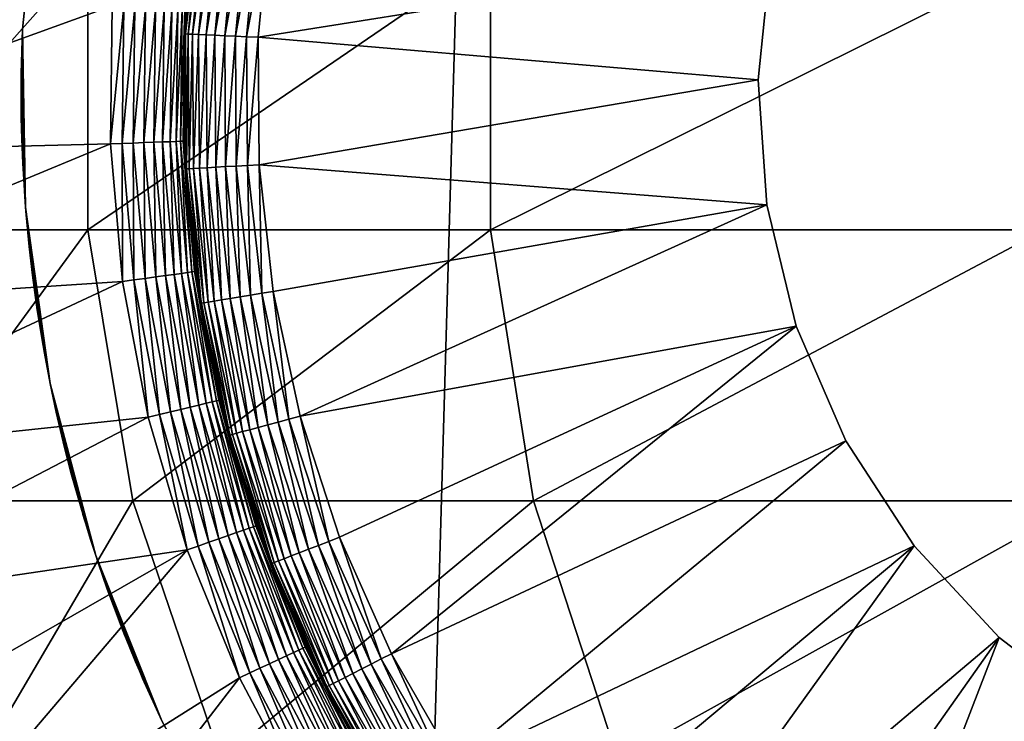
# Model space of a CAD drawing. Extents: x 0 to 600, y 166 to 942.
# Drawn here: x 15 to 22, y 277 to 282 of the extents above; entities that cross this region are included whole.
import ezdxf

# ---------------------------------------------------------------- set-up
doc = ezdxf.new("R2010")
doc.units = 0
doc.header["$MEASUREMENT"] = 0

msp = doc.modelspace()

# ---------------------------------------------------------------- linework, layer by layer
for points in [[(37, 167.72258, 30.000002), (15.000015, 167.72258, 30.000002), (37, 940.722595, 30.000002)], [(37, 940.722595, 30.000002), (15.000015, 167.72258, 30.000002), (15.000015, 940.722595, 30.000002)], [(15.000015, 167.72258, 31.5), (37, 167.72258, 31.5), (15.000015, 940.722595, 31.5)], [(15.000015, 940.722595, 31.5), (37, 167.72258, 31.5), (37, 940.722595, 31.5)], [(15.433609, 282.851654, 4), (15.433609, 282.851654, 30.000002), (15.309185, 281.650513, 30.000002)], [(15.433609, 282.851654, 4), (15.309185, 281.650513, 30.000002), (15.309185, 281.650513, 4)], [(16.502588, 282.528656, 6.078217), (16.520708, 282.526001, 6.154511), (16.41494, 281.617188, 6.078217)], [(16.502588, 282.528656, 6.078217), (16.41494, 281.617188, 6.078217), (16.455709, 282.105347, 6.000001)], [(16.520708, 282.526001, 6.154511), (16.433239, 281.616394, 6.154511), (16.41494, 281.617188, 6.078217)], [(16.520708, 282.526001, 6.154511), (16.550423, 282.521576, 6.226998), (16.433239, 281.616394, 6.154511)], [(16.550423, 282.521576, 6.226998), (16.463221, 281.615051, 6.226998), (16.433239, 281.616394, 6.154511)], [(16.550423, 282.521576, 6.226998), (16.590954, 282.515564, 6.293893), (16.463221, 281.615051, 6.226998)], [(16.590954, 282.515564, 6.293893), (16.504169, 281.61322, 6.293893), (16.463221, 281.615051, 6.226998)], [(16.590954, 282.515564, 6.293893), (16.641348, 282.508087, 6.353553), (16.504169, 281.61322, 6.293893)], [(16.641348, 282.508087, 6.353553), (16.555071, 281.610962, 6.353553), (16.504169, 281.61322, 6.293893)], [(16.641348, 282.508087, 6.353553), (16.700386, 282.499329, 6.404511), (16.555071, 281.610962, 6.353553)], [(16.700386, 282.499329, 6.404511), (16.614676, 281.608307, 6.404511), (16.555071, 281.610962, 6.353553)], [(16.700386, 282.499329, 6.404511), (16.766548, 282.489471, 6.445505), (16.614676, 281.608307, 6.404511)], [(16.681522, 281.605377, 6.445505), (16.614676, 281.608307, 6.404511), (16.766548, 282.489471, 6.445505)], [(16.681522, 281.605377, 6.445505), (16.766548, 282.489471, 6.445505), (16.838253, 282.478851, 6.475531)], [(16.838253, 282.478851, 6.475531), (16.753942, 281.602142, 6.475531), (16.681522, 281.605377, 6.445505)], [(16.838253, 282.478851, 6.475531), (16.913712, 282.467621, 6.493848), (16.753942, 281.602142, 6.475531)], [(16.913712, 282.467621, 6.493848), (16.830147, 281.598755, 6.493848), (16.753942, 281.602142, 6.475531)], [(16.913712, 282.467621, 6.493848), (16.991079, 282.456146, 6.500002), (16.830147, 281.598755, 6.493848)], [(16.991079, 282.456146, 6.500002), (16.908287, 281.595276, 6.500002), (16.830147, 281.598755, 6.493848)], [(16.908287, 281.595276, 6.500002), (16.991079, 282.456146, 6.500002), (20.386578, 282.148987, 6.500002)], [(14.095396, 280.289703, 95.479027), (15.75312, 280.289703, 103.812988), (15.75312, 282.155457, 103.812988)], [(14.095396, 280.289703, 95.479027), (15.75312, 282.155457, 103.812988), (14.095396, 282.155457, 95.479027)], [(15.75312, 280.289703, 103.812988), (18.484444, 280.289703, 111.859261), (18.484444, 282.155457, 111.859261)], [(15.75312, 280.289703, 103.812988), (18.484444, 282.155457, 111.859261), (15.75312, 282.155457, 103.812988)], [(16.408772, 281.617462, 6.000001), (16.417324, 281.777283, 3.500003), (16.455709, 282.105347, 6.000001)], [(16.41494, 281.617188, 6.078217), (16.408772, 281.617462, 6.000001), (16.455709, 282.105347, 6.000001)], [(20.300686, 281.305298, 6.500002), (16.908287, 281.595276, 6.500002), (20.386578, 282.148987, 6.500002)], [(18.484444, 280.289703, 111.859261), (22.242664, 280.289703, 119.480186), (22.242664, 282.155457, 119.480186)], [(18.484444, 280.289703, 111.859261), (22.242664, 282.155457, 119.480186), (18.484444, 282.155457, 111.859261)], [(20.300686, 281.305298, 7.5), (20.300686, 281.305298, 6.500002), (20.386578, 282.148987, 6.500002)], [(20.300686, 281.305298, 7.5), (20.386578, 282.148987, 6.500002), (20.386578, 282.148987, 7.5)], [(15.918284, 281.808472, 3.000002), (13.135731, 280.801117, 3.000002), (13.144552, 281.848358, 3.000002)], [(15.906572, 280.871429, 3.000002), (13.135731, 280.801117, 3.000002), (15.918284, 281.808472, 3.000002)], [(15.996367, 281.803589, 3.006156), (15.906572, 280.871429, 3.000002), (15.918284, 281.808472, 3.000002)], [(15.984744, 280.874329, 3.006156), (15.906572, 280.871429, 3.000002), (15.996367, 281.803589, 3.006156)], [(16.072481, 281.798828, 3.024474), (15.984744, 280.874329, 3.006156), (15.996367, 281.803589, 3.006156)], [(16.060978, 280.877197, 3.024474), (15.984744, 280.874329, 3.006156), (16.072481, 281.798828, 3.024474)], [(16.144842, 281.794312, 3.0545), (16.060978, 280.877197, 3.024474), (16.072481, 281.798828, 3.024474)], [(16.133398, 280.879913, 3.0545), (16.060978, 280.877197, 3.024474), (16.144842, 281.794312, 3.0545)], [(16.211599, 281.790131, 3.095493), (16.133398, 280.879913, 3.0545), (16.144842, 281.794312, 3.0545)], [(16.200274, 280.882416, 3.095493), (16.133398, 280.879913, 3.0545), (16.211599, 281.790131, 3.095493)], [(16.271145, 281.786407, 3.146447), (16.200274, 280.882416, 3.095493), (16.211599, 281.790131, 3.095493)], [(16.259878, 280.884613, 3.146447), (16.200274, 280.882416, 3.095493), (16.271145, 281.786407, 3.146447)], [(16.322018, 281.783264, 3.206108), (16.259878, 280.884613, 3.146447), (16.271145, 281.786407, 3.146447)], [(16.31081, 280.886536, 3.206108), (16.259878, 280.884613, 3.146447), (16.322018, 281.783264, 3.206108)], [(16.362936, 281.780701, 3.273006), (16.31081, 280.886536, 3.206108), (16.322018, 281.783264, 3.206108)], [(16.351759, 280.888092, 3.273006), (16.31081, 280.886536, 3.206108), (16.362936, 281.780701, 3.273006)], [(16.392887, 281.778809, 3.345493), (16.351759, 280.888092, 3.273006), (16.362936, 281.780701, 3.273006)], [(16.381771, 280.889191, 3.345493), (16.351759, 280.888092, 3.273006), (16.392887, 281.778809, 3.345493)], [(16.411186, 281.777679, 3.421783), (16.381771, 280.889191, 3.345493), (16.392887, 281.778809, 3.345493)], [(16.400068, 280.889862, 3.421783), (16.381771, 280.889191, 3.345493), (16.411186, 281.777679, 3.421783)], [(16.411186, 281.777679, 3.421783), (16.417324, 281.777283, 3.500003), (16.400068, 280.889862, 3.421783)], [(16.417324, 281.777283, 3.500003), (16.406239, 280.890106, 3.500003), (16.400068, 280.889862, 3.421783)], [(16.408772, 281.617462, 6.000001), (16.406239, 280.890106, 3.500003), (16.417324, 281.777283, 3.500003)], [(15.300006, 281.221802, 24.285469), (15.309185, 281.650513, 4), (15.300274, 281.293671, 24.52294)], [(15.300006, 281.221802, 24.285469), (15.300512, 281.121185, 24.056179), (15.309185, 281.650513, 4)], [(15.309185, 281.650513, 30.000002), (15.300333, 281.140991, 25.904108), (15.300035, 281.236481, 25.673481)], [(15.300035, 281.236481, 25.673481), (15.300333, 281.303925, 25.431898), (15.309185, 281.650513, 30.000002)], [(15.300274, 281.293671, 24.52294), (15.309185, 281.650513, 4), (15.300632, 281.332611, 24.734955)], [(15.309185, 281.650513, 30.000002), (15.301525, 281.049011, 26.073277), (15.300333, 281.140991, 25.904108)], [(15.309185, 281.650513, 30.000002), (15.300333, 281.303925, 25.431898), (15.300661, 281.336761, 25.231033)], [(15.309185, 281.650513, 4), (15.300512, 281.121185, 24.056179), (15.302122, 281.016968, 23.875395)], [(15.309185, 281.650513, 4), (15.30081, 281.349731, 24.983843), (15.300632, 281.332611, 24.734955)], [(15.309185, 281.650513, 30.000002), (15.300661, 281.336761, 25.231033), (15.30081, 281.349731, 24.983843)], [(15.309185, 281.650513, 4), (15.309185, 281.650513, 30.000002), (15.30081, 281.349731, 24.983843)], [(15.305042, 280.905365, 26.281708), (15.301525, 281.049011, 26.073277), (15.309185, 281.650513, 30.000002)], [(15.309185, 281.650513, 4), (15.302122, 281.016968, 23.875395), (15.306264, 280.869019, 23.673031)], [(15.311718, 280.739166, 26.470455), (15.305042, 280.905365, 26.281708), (15.309185, 281.650513, 30.000002)], [(15.306264, 280.869019, 23.673031), (15.313834, 280.696838, 23.487989), (15.309185, 281.650513, 4)], [(15.330434, 280.443146, 30.000002), (15.330821, 280.443176, 26.716164), (15.309185, 281.650513, 30.000002)], [(15.309185, 281.650513, 30.000002), (15.330821, 280.443176, 26.716164), (15.319824, 280.593414, 26.604546)], [(15.309185, 281.650513, 30.000002), (15.319824, 280.593414, 26.604546), (15.311718, 280.739166, 26.470455)], [(15.309185, 281.650513, 4), (15.313834, 280.696838, 23.487989), (15.322656, 280.549957, 23.359974)], [(15.309185, 281.650513, 4), (15.322656, 280.549957, 23.359974), (15.330434, 280.443146, 4)], [(16.414553, 280.807648, 6.000001), (16.406239, 280.890106, 3.500003), (16.408772, 281.617462, 6.000001)], [(16.41494, 281.617188, 6.078217), (16.414553, 280.807648, 6.000001), (16.408772, 281.617462, 6.000001)], [(16.421436, 280.701508, 6.078217), (16.414553, 280.807648, 6.000001), (16.41494, 281.617188, 6.078217)], [(16.41494, 281.617188, 6.078217), (16.433239, 281.616394, 6.154511), (16.421436, 280.701508, 6.078217)], [(16.433239, 281.616394, 6.154511), (16.439735, 280.702576, 6.154511), (16.421436, 280.701508, 6.078217)], [(16.433239, 281.616394, 6.154511), (16.463221, 281.615051, 6.226998), (16.439735, 280.702576, 6.154511)], [(16.463221, 281.615051, 6.226998), (16.469717, 280.704346, 6.226998), (16.439735, 280.702576, 6.154511)], [(16.463221, 281.615051, 6.226998), (16.504169, 281.61322, 6.293893), (16.469717, 280.704346, 6.226998)], [(16.504169, 281.61322, 6.293893), (16.510635, 280.706757, 6.293893), (16.469717, 280.704346, 6.226998)], [(16.504169, 281.61322, 6.293893), (16.555071, 281.610962, 6.353553), (16.510635, 280.706757, 6.293893)], [(16.555071, 281.610962, 6.353553), (16.561508, 280.709747, 6.353553), (16.510635, 280.706757, 6.293893)], [(16.555071, 281.610962, 6.353553), (16.614676, 281.608307, 6.404511), (16.561508, 280.709747, 6.353553)], [(16.621054, 280.713226, 6.404511), (16.561508, 280.709747, 6.353553), (16.614676, 281.608307, 6.404511)], [(16.621054, 280.713226, 6.404511), (16.614676, 281.608307, 6.404511), (16.681522, 281.605377, 6.445505)], [(16.681522, 281.605377, 6.445505), (16.68784, 280.717163, 6.445505), (16.621054, 280.713226, 6.404511)], [(16.681522, 281.605377, 6.445505), (16.753942, 281.602142, 6.475531), (16.68784, 280.717163, 6.445505)], [(16.753942, 281.602142, 6.475531), (16.760201, 280.721405, 6.475531), (16.68784, 280.717163, 6.445505)], [(16.753942, 281.602142, 6.475531), (16.830147, 281.598755, 6.493848), (16.760201, 280.721405, 6.475531)], [(16.830147, 281.598755, 6.493848), (16.836346, 280.725861, 6.493848), (16.760201, 280.721405, 6.475531)], [(16.830147, 281.598755, 6.493848), (16.908287, 281.595276, 6.500002), (16.836346, 280.725861, 6.493848)], [(16.908287, 281.595276, 6.500002), (16.914427, 280.730469, 6.500002), (16.836346, 280.725861, 6.493848)], [(20.300686, 281.305298, 6.500002), (16.914427, 280.730469, 6.500002), (16.908287, 281.595276, 6.500002)], [(20.358622, 280.459229, 6.500002), (16.914427, 280.730469, 6.500002), (20.300686, 281.305298, 6.500002)], [(20.358622, 280.459229, 7.5), (20.358622, 280.459229, 6.500002), (20.300686, 281.305298, 6.500002)], [(20.358622, 280.459229, 7.5), (20.300686, 281.305298, 6.500002), (20.300686, 281.305298, 7.5)], [(15.906572, 280.871429, 3.000002), (13.217002, 279.756989, 3.000002), (13.135731, 280.801117, 3.000002)], [(15.988231, 279.937897, 3.000002), (13.217002, 279.756989, 3.000002), (15.906572, 280.871429, 3.000002)], [(15.984744, 280.874329, 3.006156), (15.988231, 279.937897, 3.000002), (15.906572, 280.871429, 3.000002)], [(16.060978, 280.877197, 3.024474), (16.065687, 279.948578, 3.006156), (15.984744, 280.874329, 3.006156)], [(16.065687, 279.948578, 3.006156), (15.988231, 279.937897, 3.000002), (15.984744, 280.874329, 3.006156)], [(16.133398, 280.879913, 3.0545), (16.141266, 279.958984, 3.024474), (16.060978, 280.877197, 3.024474)], [(16.141266, 279.958984, 3.024474), (16.065687, 279.948578, 3.006156), (16.060978, 280.877197, 3.024474)], [(16.200274, 280.882416, 3.095493), (16.213089, 279.968903, 3.0545), (16.133398, 280.879913, 3.0545)], [(16.213089, 279.968903, 3.0545), (16.141266, 279.958984, 3.024474), (16.133398, 280.879913, 3.0545)], [(16.259878, 280.884613, 3.146447), (16.279339, 279.978058, 3.095493), (16.200274, 280.882416, 3.095493)], [(16.279339, 279.978058, 3.095493), (16.213089, 279.968903, 3.0545), (16.200274, 280.882416, 3.095493)], [(16.31081, 280.886536, 3.206108), (16.338438, 279.986206, 3.146447), (16.259878, 280.884613, 3.146447)], [(16.338438, 279.986206, 3.146447), (16.279339, 279.978058, 3.095493), (16.259878, 280.884613, 3.146447)], [(16.351759, 280.888092, 3.273006), (16.388924, 279.993164, 3.206108), (16.31081, 280.886536, 3.206108)], [(16.388924, 279.993164, 3.206108), (16.338438, 279.986206, 3.146447), (16.31081, 280.886536, 3.206108)], [(16.381771, 280.889191, 3.345493), (16.429543, 279.998779, 3.273006), (16.351759, 280.888092, 3.273006)], [(16.429543, 279.998779, 3.273006), (16.388924, 279.993164, 3.206108), (16.351759, 280.888092, 3.273006)], [(16.400068, 280.889862, 3.421783), (16.459286, 280.002899, 3.345493), (16.381771, 280.889191, 3.345493)], [(16.459286, 280.002899, 3.345493), (16.429543, 279.998779, 3.273006), (16.381771, 280.889191, 3.345493)], [(16.400068, 280.889862, 3.421783), (16.406239, 280.890106, 3.500003), (16.41342, 280.807953, 3.500003)], [(16.400068, 280.889862, 3.421783), (16.41342, 280.807953, 3.500003), (16.477436, 280.005402, 3.421783)], [(16.477436, 280.005402, 3.421783), (16.459286, 280.002899, 3.345493), (16.400068, 280.889862, 3.421783)], [(16.414553, 280.807648, 6.000001), (16.41342, 280.807953, 3.500003), (16.406239, 280.890106, 3.500003)], [(16.41342, 280.807953, 3.500003), (16.483515, 280.006226, 3.500003), (16.477436, 280.005402, 3.421783)], [(16.415298, 280.701172, 6.000001), (16.483515, 280.006226, 3.500003), (16.41342, 280.807953, 3.500003)], [(16.415298, 280.701172, 6.000001), (16.41342, 280.807953, 3.500003), (16.414553, 280.807648, 6.000001)], [(16.421436, 280.701508, 6.078217), (16.415298, 280.701172, 6.000001), (16.414553, 280.807648, 6.000001)], [(16.516001, 279.790405, 6.000001), (16.415298, 280.701172, 6.000001), (16.421436, 280.701508, 6.078217)], [(16.516001, 279.790405, 6.000001), (16.483515, 280.006226, 3.500003), (16.415298, 280.701172, 6.000001)], [(16.421436, 280.701508, 6.078217), (16.439735, 280.702576, 6.154511), (16.522079, 279.791382, 6.078217)], [(16.421436, 280.701508, 6.078217), (16.522079, 279.791382, 6.078217), (16.516001, 279.790405, 6.000001)], [(16.439735, 280.702576, 6.154511), (16.469717, 280.704346, 6.226998), (16.540169, 279.794342, 6.154511)], [(16.439735, 280.702576, 6.154511), (16.540169, 279.794342, 6.154511), (16.522079, 279.791382, 6.078217)], [(16.469717, 280.704346, 6.226998), (16.510635, 280.706757, 6.293893), (16.569794, 279.799164, 6.226998)], [(16.469717, 280.704346, 6.226998), (16.569794, 279.799164, 6.226998), (16.540169, 279.794342, 6.154511)], [(16.510635, 280.706757, 6.293893), (16.561508, 280.709747, 6.353553), (16.610264, 279.805756, 6.293893)], [(16.510635, 280.706757, 6.293893), (16.610264, 279.805756, 6.293893), (16.569794, 279.799164, 6.226998)], [(16.660542, 279.813934, 6.353553), (16.561508, 280.709747, 6.353553), (16.621054, 280.713226, 6.404511)], [(16.660542, 279.813934, 6.353553), (16.610264, 279.805756, 6.293893), (16.561508, 280.709747, 6.353553)], [(16.621054, 280.713226, 6.404511), (16.68784, 280.717163, 6.445505), (16.719431, 279.823578, 6.404511)], [(16.621054, 280.713226, 6.404511), (16.719431, 279.823578, 6.404511), (16.660542, 279.813934, 6.353553)], [(16.68784, 280.717163, 6.445505), (16.760201, 280.721405, 6.475531), (16.785442, 279.83432, 6.445505)], [(16.68784, 280.717163, 6.445505), (16.785442, 279.83432, 6.445505), (16.719431, 279.823578, 6.404511)], [(16.760201, 280.721405, 6.475531), (16.836346, 280.725861, 6.493848), (16.856998, 279.845978, 6.475531)], [(16.760201, 280.721405, 6.475531), (16.856998, 279.845978, 6.475531), (16.785442, 279.83432, 6.445505)], [(16.836346, 280.725861, 6.493848), (16.914427, 280.730469, 6.500002), (16.93228, 279.858276, 6.493848)], [(16.836346, 280.725861, 6.493848), (16.93228, 279.858276, 6.493848), (16.856998, 279.845978, 6.475531)], [(16.914427, 280.730469, 6.500002), (17.009497, 279.87085, 6.500002), (16.93228, 279.858276, 6.493848)], [(20.358622, 280.459229, 6.500002), (17.009497, 279.87085, 6.500002), (16.914427, 280.730469, 6.500002)], [(15.330434, 280.443146, 4), (15.322656, 280.549957, 23.359974), (15.330971, 280.443176, 23.284876)], [(15.330434, 280.443146, 4), (15.330971, 280.443176, 23.284876), (15.3386, 280.34491, 23.215748)], [(15.330434, 280.443146, 30.000002), (15.334606, 280.391357, 26.754652), (15.330821, 280.443176, 26.716164)], [(15.3386, 280.34491, 23.215748), (15.360594, 280.123566, 23.096123), (15.330434, 280.443146, 4)], [(15.330434, 280.443146, 4), (15.360594, 280.123566, 23.096123), (15.382051, 279.944366, 23.02231)], [(15.382051, 279.944366, 23.02231), (15.415401, 279.707825, 22.952755), (15.330434, 280.443146, 4)], [(15.330434, 280.443146, 4), (15.415401, 279.707825, 22.952755), (15.455782, 279.464355, 22.911674)], [(15.330434, 280.443146, 4), (15.455782, 279.464355, 22.911674), (15.497088, 279.247131, 4)], [(15.497088, 279.247131, 30.000002), (15.487373, 279.295959, 27.099411), (15.330434, 280.443146, 30.000002)], [(15.487373, 279.295959, 27.099411), (15.44866, 279.504761, 27.083582), (15.330434, 280.443146, 30.000002)], [(15.330434, 280.443146, 30.000002), (15.44866, 279.504761, 27.083582), (15.409767, 279.745148, 27.038263)], [(15.330434, 280.443146, 30.000002), (15.409767, 279.745148, 27.038263), (15.377313, 279.981537, 26.963943)], [(15.377313, 279.981537, 26.963943), (15.354991, 280.175476, 26.878817), (15.330434, 280.443146, 30.000002)], [(15.330434, 280.443146, 30.000002), (15.354991, 280.175476, 26.878817), (15.334606, 280.391357, 26.754652)], [(20.358622, 280.459229, 6.500002), (17.192423, 279.025574, 6.500002), (17.009497, 279.87085, 6.500002)], [(20.558716, 279.635101, 6.500002), (17.192423, 279.025574, 6.500002), (20.358622, 280.459229, 6.500002)], [(20.558716, 279.635101, 7.5), (20.558716, 279.635101, 6.500002), (20.358622, 280.459229, 6.500002)], [(20.558716, 279.635101, 7.5), (20.358622, 280.459229, 6.500002), (20.358622, 280.459229, 7.5)], [(14.407992, 278.450806, 95.437874), (15.75312, 280.289703, 103.812988), (14.095396, 280.289703, 95.479027)], [(14.407992, 278.450806, 95.437874), (16.057671, 278.450806, 103.731377), (15.75312, 280.289703, 103.812988)], [(16.057671, 278.450806, 103.731377), (18.484444, 280.289703, 111.859261), (15.75312, 280.289703, 103.812988)], [(16.057671, 278.450806, 103.731377), (18.775761, 278.450806, 111.738602), (18.484444, 280.289703, 111.859261)], [(18.775761, 278.450806, 111.738602), (22.242664, 280.289703, 119.480186), (18.484444, 280.289703, 111.859261)], [(18.775761, 278.450806, 111.738602), (22.515743, 278.450806, 119.322533), (22.242664, 280.289703, 119.480186)], [(16.141266, 279.958984, 3.024474), (16.238451, 279.035492, 3.006156), (16.065687, 279.948578, 3.006156)], [(16.213089, 279.968903, 3.0545), (16.312599, 279.053375, 3.024474), (16.141266, 279.958984, 3.024474)], [(16.312599, 279.053375, 3.024474), (16.238451, 279.035492, 3.006156), (16.141266, 279.958984, 3.024474)], [(16.279339, 279.978058, 3.095493), (16.383053, 279.070374, 3.0545), (16.213089, 279.968903, 3.0545)], [(16.383053, 279.070374, 3.0545), (16.312599, 279.053375, 3.024474), (16.213089, 279.968903, 3.0545)], [(16.338438, 279.986206, 3.146447), (16.44808, 279.08609, 3.095493), (16.279339, 279.978058, 3.095493)], [(16.44808, 279.08609, 3.095493), (16.383053, 279.070374, 3.0545), (16.279339, 279.978058, 3.095493)], [(16.388924, 279.993164, 3.206108), (16.506077, 279.100067, 3.146447), (16.338438, 279.986206, 3.146447)], [(16.506077, 279.100067, 3.146447), (16.44808, 279.08609, 3.095493), (16.338438, 279.986206, 3.146447)], [(16.429543, 279.998779, 3.273006), (16.555607, 279.112, 3.206108), (16.388924, 279.993164, 3.206108)], [(16.555607, 279.112, 3.206108), (16.506077, 279.100067, 3.146447), (16.388924, 279.993164, 3.206108)], [(16.459286, 280.002899, 3.345493), (16.595482, 279.121643, 3.273006), (16.429543, 279.998779, 3.273006)], [(16.595482, 279.121643, 3.273006), (16.555607, 279.112, 3.206108), (16.429543, 279.998779, 3.273006)], [(16.477436, 280.005402, 3.421783), (16.624659, 279.128693, 3.345493), (16.459286, 280.002899, 3.345493)], [(16.624659, 279.128693, 3.345493), (16.595482, 279.121643, 3.273006), (16.459286, 280.002899, 3.345493)], [(16.477436, 280.005402, 3.421783), (16.483515, 280.006226, 3.500003), (16.575575, 279.519623, 3.500003)], [(16.477436, 280.005402, 3.421783), (16.575575, 279.519623, 3.500003), (16.642452, 279.132996, 3.421783)], [(16.642452, 279.132996, 3.421783), (16.624659, 279.128693, 3.345493), (16.477436, 280.005402, 3.421783)], [(16.516001, 279.790405, 6.000001), (16.575575, 279.519623, 3.500003), (16.483515, 280.006226, 3.500003)], [(15.988231, 279.937897, 3.000002), (13.38771, 278.723694, 3.000002), (13.217002, 279.756989, 3.000002)], [(16.162395, 279.01712, 3.000002), (13.38771, 278.723694, 3.000002), (15.988231, 279.937897, 3.000002)], [(16.065687, 279.948578, 3.006156), (16.162395, 279.01712, 3.000002), (15.988231, 279.937897, 3.000002)], [(16.238451, 279.035492, 3.006156), (16.162395, 279.01712, 3.000002), (16.065687, 279.948578, 3.006156)], [(16.719431, 279.823578, 6.404511), (16.785442, 279.83432, 6.445505), (16.908764, 278.9487, 6.404511)], [(16.785442, 279.83432, 6.445505), (16.856998, 279.845978, 6.475531), (16.973316, 278.966217, 6.445505)], [(16.785442, 279.83432, 6.445505), (16.973316, 278.966217, 6.445505), (16.908764, 278.9487, 6.404511)], [(16.856998, 279.845978, 6.475531), (16.93228, 279.858276, 6.493848), (17.043293, 278.985168, 6.475531)], [(16.856998, 279.845978, 6.475531), (17.043293, 278.985168, 6.475531), (16.973316, 278.966217, 6.445505)], [(16.93228, 279.858276, 6.493848), (17.009497, 279.87085, 6.500002), (17.116934, 279.005096, 6.493848)], [(16.93228, 279.858276, 6.493848), (17.116934, 279.005096, 6.493848), (17.043293, 278.985168, 6.475531)], [(17.009497, 279.87085, 6.500002), (17.192423, 279.025574, 6.500002), (17.116934, 279.005096, 6.493848)], [(16.516001, 279.790405, 6.000001), (16.522079, 279.791382, 6.078217), (16.574591, 279.519714, 6.000001)], [(16.574591, 279.519714, 6.000001), (16.575575, 279.519623, 3.500003), (16.516001, 279.790405, 6.000001)], [(16.522079, 279.791382, 6.078217), (16.540169, 279.794342, 6.154511), (16.715765, 278.896423, 6.078217)], [(16.522079, 279.791382, 6.078217), (16.715765, 278.896423, 6.078217), (16.574591, 279.519714, 6.000001)], [(16.540169, 279.794342, 6.154511), (16.569794, 279.799164, 6.226998), (16.733438, 278.901184, 6.154511)], [(16.540169, 279.794342, 6.154511), (16.733438, 278.901184, 6.154511), (16.715765, 278.896423, 6.078217)], [(16.569794, 279.799164, 6.226998), (16.610264, 279.805756, 6.293893), (16.762405, 278.909058, 6.226998)], [(16.569794, 279.799164, 6.226998), (16.762405, 278.909058, 6.226998), (16.733438, 278.901184, 6.154511)], [(16.801983, 278.9198, 6.293893), (16.610264, 279.805756, 6.293893), (16.660542, 279.813934, 6.353553)], [(16.801983, 278.9198, 6.293893), (16.762405, 278.909058, 6.226998), (16.610264, 279.805756, 6.293893)], [(16.660542, 279.813934, 6.353553), (16.719431, 279.823578, 6.404511), (16.851156, 278.933105, 6.353553)], [(16.660542, 279.813934, 6.353553), (16.851156, 278.933105, 6.353553), (16.801983, 278.9198, 6.293893)], [(16.719431, 279.823578, 6.404511), (16.908764, 278.9487, 6.404511), (16.851156, 278.933105, 6.353553)], [(20.558716, 279.635101, 6.500002), (17.461269, 278.203583, 6.500002), (17.192423, 279.025574, 6.500002)], [(20.558716, 279.635101, 6.500002), (17.813236, 277.413605, 6.500002), (17.461269, 278.203583, 6.500002)], [(20.895212, 278.856659, 6.500002), (17.813236, 277.413605, 6.500002), (20.558716, 279.635101, 6.500002)], [(20.895212, 278.856659, 7.5), (20.895212, 278.856659, 6.500002), (20.558716, 279.635101, 6.500002)], [(20.895212, 278.856659, 7.5), (20.558716, 279.635101, 6.500002), (20.558716, 279.635101, 7.5)], [(16.709835, 278.894806, 6.000001), (16.648441, 279.13443, 3.500003), (16.574591, 279.519714, 6.000001)], [(16.574591, 279.519714, 6.000001), (16.648441, 279.13443, 3.500003), (16.575575, 279.519623, 3.500003)], [(16.574591, 279.519714, 6.000001), (16.715765, 278.896423, 6.078217), (16.709835, 278.894806, 6.000001)], [(16.642452, 279.132996, 3.421783), (16.575575, 279.519623, 3.500003), (16.648441, 279.13443, 3.500003)], [(15.497088, 279.247131, 4), (15.455782, 279.464355, 22.911674), (15.494406, 279.260437, 22.900045)], [(15.497088, 279.247131, 30.000002), (15.497565, 279.247223, 27.097631), (15.487373, 279.295959, 27.099411)], [(15.497088, 279.247131, 4), (15.494406, 279.260437, 22.900045), (15.497237, 279.247162, 22.900759)], [(15.497088, 279.247131, 30.000002), (15.538484, 279.051758, 27.090485), (15.497565, 279.247223, 27.097631)], [(15.497088, 279.247131, 4), (15.497237, 279.247162, 22.900759), (15.806675, 278.079926, 4)], [(15.806675, 278.079926, 30.000002), (15.594602, 278.813202, 27.052389), (15.497088, 279.247131, 30.000002)], [(15.497088, 279.247131, 30.000002), (15.594602, 278.813202, 27.052389), (15.538484, 279.051758, 27.090485)], [(15.806675, 278.079926, 4), (15.497237, 279.247162, 22.900759), (15.545904, 279.018585, 22.913044)], [(16.506077, 279.100067, 3.146447), (16.704798, 278.215332, 3.095493), (16.44808, 279.08609, 3.095493)], [(16.555607, 279.112, 3.206108), (16.761124, 278.235016, 3.146447), (16.506077, 279.100067, 3.146447)], [(16.761124, 278.235016, 3.146447), (16.704798, 278.215332, 3.095493), (16.506077, 279.100067, 3.146447)], [(16.595482, 279.121643, 3.273006), (16.809225, 278.251862, 3.206108), (16.555607, 279.112, 3.206108)], [(16.809225, 278.251862, 3.206108), (16.761124, 278.235016, 3.146447), (16.555607, 279.112, 3.206108)], [(16.624659, 279.128693, 3.345493), (16.847908, 278.265381, 3.273006), (16.595482, 279.121643, 3.273006)], [(16.847908, 278.265381, 3.273006), (16.809225, 278.251862, 3.206108), (16.595482, 279.121643, 3.273006)], [(16.642452, 279.132996, 3.421783), (16.876251, 278.275299, 3.345493), (16.624659, 279.128693, 3.345493)], [(16.876251, 278.275299, 3.345493), (16.847908, 278.265381, 3.273006), (16.624659, 279.128693, 3.345493)], [(16.642452, 279.132996, 3.421783), (16.648441, 279.13443, 3.500003), (16.893536, 278.281372, 3.421783)], [(16.893536, 278.281372, 3.421783), (16.876251, 278.275299, 3.345493), (16.642452, 279.132996, 3.421783)], [(16.648441, 279.13443, 3.500003), (16.899347, 278.283386, 3.500003), (16.893536, 278.281372, 3.421783)], [(16.709835, 278.894806, 6.000001), (16.899347, 278.283386, 3.500003), (16.648441, 279.13443, 3.500003)], [(16.238451, 279.035492, 3.006156), (16.427399, 278.118256, 3.000002), (16.162395, 279.01712, 3.000002)], [(16.312599, 279.053375, 3.024474), (16.501219, 278.144104, 3.006156), (16.238451, 279.035492, 3.006156)], [(16.501219, 278.144104, 3.006156), (16.427399, 278.118256, 3.000002), (16.238451, 279.035492, 3.006156)], [(16.383053, 279.070374, 3.0545), (16.57325, 278.169312, 3.024474), (16.312599, 279.053375, 3.024474)], [(16.57325, 278.169312, 3.024474), (16.501219, 278.144104, 3.006156), (16.312599, 279.053375, 3.024474)], [(16.44808, 279.08609, 3.095493), (16.641676, 278.193237, 3.0545), (16.383053, 279.070374, 3.0545)], [(16.641676, 278.193237, 3.0545), (16.57325, 278.169312, 3.024474), (16.383053, 279.070374, 3.0545)], [(16.704798, 278.215332, 3.095493), (16.641676, 278.193237, 3.0545), (16.44808, 279.08609, 3.095493)], [(17.116934, 279.005096, 6.493848), (17.192423, 279.025574, 6.500002), (17.388285, 278.175476, 6.493848)], [(17.461269, 278.203583, 6.500002), (17.388285, 278.175476, 6.493848), (17.192423, 279.025574, 6.500002)], [(16.162395, 279.01712, 3.000002), (13.646632, 277.708923, 3.000002), (13.38771, 278.723694, 3.000002)], [(16.427399, 278.118256, 3.000002), (13.646632, 277.708923, 3.000002), (16.162395, 279.01712, 3.000002)], [(15.545904, 279.018585, 22.913044), (15.603065, 278.779358, 22.955477), (15.806675, 278.079926, 4)], [(16.908764, 278.9487, 6.404511), (16.973316, 278.966217, 6.445505), (17.187029, 278.097961, 6.404511)], [(16.973316, 278.966217, 6.445505), (17.043293, 278.985168, 6.475531), (17.249466, 278.122009, 6.445505)], [(16.973316, 278.966217, 6.445505), (17.249466, 278.122009, 6.445505), (17.187029, 278.097961, 6.404511)], [(17.043293, 278.985168, 6.475531), (17.116934, 279.005096, 6.493848), (17.317087, 278.148041, 6.475531)], [(17.043293, 278.985168, 6.475531), (17.317087, 278.148041, 6.475531), (17.249466, 278.122009, 6.445505)], [(17.116934, 279.005096, 6.493848), (17.388285, 278.175476, 6.493848), (17.317087, 278.148041, 6.475531)], [(16.915203, 278.266876, 6.000001), (16.709835, 278.894806, 6.000001), (16.715765, 278.896423, 6.078217)], [(16.915203, 278.266876, 6.000001), (16.899347, 278.283386, 3.500003), (16.709835, 278.894806, 6.000001)], [(16.715765, 278.896423, 6.078217), (16.733438, 278.901184, 6.154511), (17.000437, 278.026093, 6.078217)], [(16.715765, 278.896423, 6.078217), (17.000437, 278.026093, 6.078217), (16.915203, 278.266876, 6.000001)], [(16.733438, 278.901184, 6.154511), (16.762405, 278.909058, 6.226998), (17.017544, 278.032684, 6.154511)], [(16.733438, 278.901184, 6.154511), (17.017544, 278.032684, 6.154511), (17.000437, 278.026093, 6.078217)], [(17.045557, 278.043488, 6.226998), (16.762405, 278.909058, 6.226998), (16.801983, 278.9198, 6.293893)], [(17.045557, 278.043488, 6.226998), (17.017544, 278.032684, 6.154511), (16.762405, 278.909058, 6.226998)], [(16.801983, 278.9198, 6.293893), (16.851156, 278.933105, 6.353553), (17.083794, 278.058197, 6.293893)], [(16.801983, 278.9198, 6.293893), (17.083794, 278.058197, 6.293893), (17.045557, 278.043488, 6.226998)], [(16.851156, 278.933105, 6.353553), (16.908764, 278.9487, 6.404511), (17.131359, 278.076538, 6.353553)], [(16.851156, 278.933105, 6.353553), (17.131359, 278.076538, 6.353553), (17.083794, 278.058197, 6.293893)], [(16.908764, 278.9487, 6.404511), (17.187029, 278.097961, 6.404511), (17.131359, 278.076538, 6.353553)], [(20.895212, 278.856659, 6.500002), (18.244564, 276.664001, 6.500002), (17.813236, 277.413605, 6.500002)], [(21.3584, 278.146271, 6.500002), (18.244564, 276.664001, 6.500002), (20.895212, 278.856659, 6.500002)], [(21.3584, 278.146271, 7.5), (21.3584, 278.146271, 6.500002), (20.895212, 278.856659, 6.500002)], [(21.3584, 278.146271, 7.5), (20.895212, 278.856659, 6.500002), (20.895212, 278.856659, 7.5)], [(15.806675, 278.079926, 30.000002), (15.642792, 278.626831, 27.001104), (15.594602, 278.813202, 27.052389)], [(15.806675, 278.079926, 4), (15.603065, 278.779358, 22.955477), (15.655726, 278.579102, 23.015278)], [(15.70639, 278.400787, 26.910839), (15.642792, 278.626831, 27.001104), (15.806675, 278.079926, 30.000002)], [(15.806675, 278.079926, 4), (15.655726, 278.579102, 23.015278), (15.719116, 278.35791, 23.110088)], [(15.024215, 276.691681, 95.35675), (16.057671, 278.450806, 103.731377), (14.407992, 278.450806, 95.437874)], [(15.024215, 276.691681, 95.35675), (16.658037, 276.691681, 103.570503), (16.057671, 278.450806, 103.731377)], [(16.658037, 276.691681, 103.570503), (18.775761, 278.450806, 111.738602), (16.057671, 278.450806, 103.731377)], [(16.658037, 276.691681, 103.570503), (19.349993, 276.691681, 111.50074), (18.775761, 278.450806, 111.738602)], [(19.349993, 276.691681, 111.50074), (22.515743, 278.450806, 119.322533), (18.775761, 278.450806, 111.738602)], [(19.349993, 276.691681, 111.50074), (23.054033, 276.691681, 119.011757), (22.515743, 278.450806, 119.322533)], [(15.77124, 278.188965, 26.794081), (15.70639, 278.400787, 26.910839), (15.806675, 278.079926, 30.000002)], [(15.719116, 278.35791, 23.110088), (15.784264, 278.148407, 23.232365), (15.806675, 278.079926, 4)], [(16.761124, 278.235016, 3.146447), (17.046959, 277.374451, 3.095493), (16.704798, 278.215332, 3.095493)], [(16.809225, 278.251862, 3.206108), (17.101019, 277.399658, 3.146447), (16.761124, 278.235016, 3.146447)], [(17.101019, 277.399658, 3.146447), (17.046959, 277.374451, 3.095493), (16.761124, 278.235016, 3.146447)], [(16.847908, 278.265381, 3.273006), (17.147213, 277.421204, 3.206108), (16.809225, 278.251862, 3.206108)], [(17.147213, 277.421204, 3.206108), (17.101019, 277.399658, 3.146447), (16.809225, 278.251862, 3.206108)], [(16.876251, 278.275299, 3.345493), (17.184347, 277.438507, 3.273006), (16.847908, 278.265381, 3.273006)], [(17.184347, 277.438507, 3.273006), (17.147213, 277.421204, 3.206108), (16.847908, 278.265381, 3.273006)], [(16.893536, 278.281372, 3.421783), (17.211555, 277.451202, 3.345493), (16.876251, 278.275299, 3.345493)], [(17.211555, 277.451202, 3.345493), (17.184347, 277.438507, 3.273006), (16.876251, 278.275299, 3.345493)], [(16.893536, 278.281372, 3.421783), (16.899347, 278.283386, 3.500003), (16.907125, 278.264282, 3.500003)], [(16.893536, 278.281372, 3.421783), (16.907125, 278.264282, 3.500003), (17.228157, 277.458954, 3.421783)], [(17.228157, 277.458954, 3.421783), (17.211555, 277.451202, 3.345493), (16.893536, 278.281372, 3.421783)], [(16.915203, 278.266876, 6.000001), (16.907125, 278.264282, 3.500003), (16.899347, 278.283386, 3.500003)], [(16.994684, 278.023895, 6.000001), (16.907125, 278.264282, 3.500003), (16.915203, 278.266876, 6.000001)], [(16.907125, 278.264282, 3.500003), (17.233759, 277.461548, 3.500003), (17.228157, 277.458954, 3.421783)], [(16.994684, 278.023895, 6.000001), (17.233759, 277.461548, 3.500003), (16.907125, 278.264282, 3.500003)], [(17.000437, 278.026093, 6.078217), (16.994684, 278.023895, 6.000001), (16.915203, 278.266876, 6.000001)], [(15.806675, 278.079926, 30.000002), (15.806913, 278.079987, 26.717455), (15.77124, 278.188965, 26.794081)], [(16.57325, 278.169312, 3.024474), (16.851484, 277.283325, 3.006156), (16.501219, 278.144104, 3.006156)], [(16.641676, 278.193237, 3.0545), (16.920626, 277.315552, 3.024474), (16.57325, 278.169312, 3.024474)], [(16.920626, 277.315552, 3.024474), (16.851484, 277.283325, 3.006156), (16.57325, 278.169312, 3.024474)], [(16.704798, 278.215332, 3.095493), (16.986311, 277.346191, 3.0545), (16.641676, 278.193237, 3.0545)], [(16.986311, 277.346191, 3.0545), (16.920626, 277.315552, 3.024474), (16.641676, 278.193237, 3.0545)], [(17.046959, 277.374451, 3.095493), (16.986311, 277.346191, 3.0545), (16.704798, 278.215332, 3.095493)], [(17.317087, 278.148041, 6.475531), (17.388285, 278.175476, 6.493848), (17.675549, 277.343536, 6.475531)], [(17.743528, 277.378143, 6.493848), (17.388285, 278.175476, 6.493848), (17.461269, 278.203583, 6.500002)], [(17.743528, 277.378143, 6.493848), (17.675549, 277.343536, 6.475531), (17.388285, 278.175476, 6.493848)], [(17.461269, 278.203583, 6.500002), (17.813236, 277.413605, 6.500002), (17.743528, 277.378143, 6.493848)], [(16.427399, 278.118256, 3.000002), (13.991833, 276.720123, 3.000002), (13.646632, 277.708923, 3.000002)], [(14.420748, 275.764709, 3.000002), (13.991833, 276.720123, 3.000002), (16.427399, 278.118256, 3.000002)], [(16.780584, 277.250275, 3.000002), (14.420748, 275.764709, 3.000002), (16.427399, 278.118256, 3.000002)], [(15.806675, 278.079926, 4), (15.784264, 278.148407, 23.232365), (15.807003, 278.080017, 23.283298)], [(16.501219, 278.144104, 3.006156), (16.780584, 277.250275, 3.000002), (16.427399, 278.118256, 3.000002)], [(16.851484, 277.283325, 3.006156), (16.780584, 277.250275, 3.000002), (16.501219, 278.144104, 3.006156)], [(17.131359, 278.076538, 6.353553), (17.187029, 278.097961, 6.404511), (17.498135, 277.253296, 6.353553)], [(17.187029, 278.097961, 6.404511), (17.249466, 278.122009, 6.445505), (17.551304, 277.280334, 6.404511)], [(17.187029, 278.097961, 6.404511), (17.551304, 277.280334, 6.404511), (17.498135, 277.253296, 6.353553)], [(17.249466, 278.122009, 6.445505), (17.317087, 278.148041, 6.475531), (17.610937, 277.310669, 6.445505)], [(17.249466, 278.122009, 6.445505), (17.610937, 277.310669, 6.445505), (17.551304, 277.280334, 6.404511)], [(17.317087, 278.148041, 6.475531), (17.675549, 277.343536, 6.475531), (17.610937, 277.310669, 6.445505)], [(21.3584, 278.146271, 6.500002), (18.750698, 275.962708, 6.500002), (18.244564, 276.664001, 6.500002)], [(21.3584, 278.146271, 6.500002), (19.32621, 275.3172, 6.500002), (18.750698, 275.962708, 6.500002)], [(21.934986, 277.524384, 6.500002), (19.32621, 275.3172, 6.500002), (21.3584, 278.146271, 6.500002)], [(21.934986, 277.524384, 7.5), (21.934986, 277.524384, 6.500002), (21.3584, 278.146271, 6.500002)], [(21.934986, 277.524384, 7.5), (21.3584, 278.146271, 6.500002), (21.3584, 278.146271, 7.5)], [(15.806675, 278.079926, 4), (15.807003, 278.080017, 23.283298), (16.254694, 276.958527, 4)], [(15.806675, 278.079926, 30.000002), (15.821159, 278.036499, 26.686865), (15.806913, 278.079987, 26.717455)], [(16.254694, 276.958527, 30.000002), (15.821159, 278.036499, 26.686865), (15.806675, 278.079926, 30.000002)], [(16.254694, 276.958527, 4), (15.807003, 278.080017, 23.283298), (15.836835, 277.990234, 23.350163)], [(16.254694, 276.958527, 30.000002), (15.885025, 277.852417, 26.524879), (15.821159, 278.036499, 26.686865)], [(17.000437, 278.026093, 6.078217), (17.367601, 277.186859, 6.000001), (16.994684, 278.023895, 6.000001)], [(17.367601, 277.186859, 6.000001), (17.233759, 277.461548, 3.500003), (16.994684, 278.023895, 6.000001)], [(17.000437, 278.026093, 6.078217), (17.017544, 278.032684, 6.154511), (17.373085, 277.189667, 6.078217)], [(17.373085, 277.189667, 6.078217), (17.367601, 277.186859, 6.000001), (17.000437, 278.026093, 6.078217)], [(17.389416, 277.197998, 6.154511), (17.017544, 278.032684, 6.154511), (17.045557, 278.043488, 6.226998)], [(17.389416, 277.197998, 6.154511), (17.373085, 277.189667, 6.078217), (17.017544, 278.032684, 6.154511)], [(17.045557, 278.043488, 6.226998), (17.083794, 278.058197, 6.293893), (17.41618, 277.211578, 6.226998)], [(17.045557, 278.043488, 6.226998), (17.41618, 277.211578, 6.226998), (17.389416, 277.197998, 6.154511)], [(17.083794, 278.058197, 6.293893), (17.131359, 278.076538, 6.353553), (17.452717, 277.230164, 6.293893)], [(17.083794, 278.058197, 6.293893), (17.452717, 277.230164, 6.293893), (17.41618, 277.211578, 6.226998)], [(17.131359, 278.076538, 6.353553), (17.498135, 277.253296, 6.353553), (17.452717, 277.230164, 6.293893)], [(16.254694, 276.958527, 4), (15.836835, 277.990234, 23.350163), (15.899479, 277.812317, 23.516176)], [(15.944749, 277.690033, 26.342468), (15.885025, 277.852417, 26.524879), (16.254694, 276.958527, 30.000002)], [(16.254694, 276.958527, 4), (15.899479, 277.812317, 23.516176), (15.958488, 277.65387, 23.704777)], [(16.254694, 276.958527, 30.000002), (15.988886, 277.575256, 26.181534), (15.944749, 277.690033, 26.342468)], [(15.958488, 277.65387, 23.704777), (16.000122, 277.546753, 23.864046), (16.254694, 276.958527, 4)], [(16.254694, 276.958527, 30.000002), (16.037226, 277.454163, 25.9666), (15.988886, 277.575256, 26.181534)], [(16.254694, 276.958527, 4), (16.000122, 277.546753, 23.864046), (16.046555, 277.431366, 24.081615)], [(21.934986, 277.524384, 6.500002), (19.965082, 274.734253, 6.500002), (19.32621, 275.3172, 6.500002)], [(20.66049, 274.220093, 6.500002), (19.965082, 274.734253, 6.500002), (21.934986, 277.524384, 6.500002)], [(22.608398, 277.008881, 6.500002), (20.66049, 274.220093, 6.500002), (21.934986, 277.524384, 6.500002)], [(22.608398, 277.008881, 7.5), (22.608398, 277.008881, 6.500002), (21.934986, 277.524384, 6.500002)], [(22.608398, 277.008881, 7.5), (21.934986, 277.524384, 6.500002), (21.934986, 277.524384, 7.5)], [(16.076506, 277.359009, 25.739817), (16.037226, 277.454163, 25.9666), (16.254694, 276.958527, 30.000002)], [(16.254694, 276.958527, 4), (16.046555, 277.431366, 24.081615), (16.084135, 277.340851, 24.313627)], [(17.147213, 277.421204, 3.206108), (17.522394, 276.602295, 3.146447), (17.101019, 277.399658, 3.146447)], [(17.184347, 277.438507, 3.273006), (17.566204, 276.628357, 3.206108), (17.147213, 277.421204, 3.206108)], [(17.566204, 276.628357, 3.206108), (17.522394, 276.602295, 3.146447), (17.147213, 277.421204, 3.206108)], [(17.211555, 277.451202, 3.345493), (17.60146, 276.649261, 3.273006), (17.184347, 277.438507, 3.273006)], [(17.60146, 276.649261, 3.273006), (17.566204, 276.628357, 3.206108), (17.184347, 277.438507, 3.273006)], [(17.228157, 277.458954, 3.421783), (17.62727, 276.664612, 3.345493), (17.211555, 277.451202, 3.345493)], [(17.62727, 276.664612, 3.345493), (17.60146, 276.649261, 3.273006), (17.211555, 277.451202, 3.345493)], [(17.228157, 277.458954, 3.421783), (17.233759, 277.461548, 3.500003), (17.436207, 277.078461, 3.500003)], [(17.228157, 277.458954, 3.421783), (17.436207, 277.078461, 3.500003), (17.643005, 276.673981, 3.421783)], [(17.643005, 276.673981, 3.421783), (17.62727, 276.664612, 3.345493), (17.228157, 277.458954, 3.421783)], [(17.367601, 277.186859, 6.000001), (17.436207, 277.078461, 3.500003), (17.233759, 277.461548, 3.500003)], [(16.254694, 276.958527, 30.000002), (16.102463, 277.297607, 25.535131), (16.076506, 277.359009, 25.739817)], [(17.046959, 277.374451, 3.095493), (17.413586, 276.537689, 3.0545), (16.986311, 277.346191, 3.0545)], [(17.101019, 277.399658, 3.146447), (17.471106, 276.571838, 3.095493), (17.046959, 277.374451, 3.095493)], [(17.471106, 276.571838, 3.095493), (17.413586, 276.537689, 3.0545), (17.046959, 277.374451, 3.095493)], [(17.522394, 276.602295, 3.146447), (17.471106, 276.571838, 3.095493), (17.101019, 277.399658, 3.146447)], [(18.114805, 276.58017, 6.475531), (17.675549, 277.343536, 6.475531), (17.743528, 277.378143, 6.493848)], [(17.743528, 277.378143, 6.493848), (17.813236, 277.413605, 6.500002), (18.178881, 276.621552, 6.493848)], [(17.743528, 277.378143, 6.493848), (18.178881, 276.621552, 6.493848), (18.114805, 276.58017, 6.475531)], [(17.813236, 277.413605, 6.500002), (18.244564, 276.664001, 6.500002), (18.178881, 276.621552, 6.493848)], [(16.084135, 277.340851, 24.313627), (16.106724, 277.287659, 24.506853), (16.254694, 276.958527, 4)], [(16.254694, 276.958527, 30.000002), (16.122252, 277.251617, 25.291548), (16.102463, 277.297607, 25.535131)], [(16.254694, 276.958527, 4), (16.106724, 277.287659, 24.506853), (16.124456, 277.24646, 24.750813)], [(16.920626, 277.315552, 3.024474), (17.285675, 276.4617, 3.006156), (16.851484, 277.283325, 3.006156)], [(16.986311, 277.346191, 3.0545), (17.351269, 276.500641, 3.024474), (16.920626, 277.315552, 3.024474)], [(17.351269, 276.500641, 3.024474), (17.285675, 276.4617, 3.006156), (16.920626, 277.315552, 3.024474)], [(17.413586, 276.537689, 3.0545), (17.351269, 276.500641, 3.024474), (16.986311, 277.346191, 3.0545)], [(17.551304, 277.280334, 6.404511), (17.610937, 277.310669, 6.445505), (17.997711, 276.504517, 6.404511)], [(17.610937, 277.310669, 6.445505), (17.675549, 277.343536, 6.475531), (18.053919, 276.540802, 6.445505)], [(17.610937, 277.310669, 6.445505), (18.053919, 276.540802, 6.445505), (17.997711, 276.504517, 6.404511)], [(18.114805, 276.58017, 6.475531), (18.053919, 276.540802, 6.445505), (17.675549, 277.343536, 6.475531)], [(16.780584, 277.250275, 3.000002), (14.930189, 274.84964, 3.000002), (14.420748, 275.764709, 3.000002)], [(17.218441, 276.421753, 3.000002), (14.930189, 274.84964, 3.000002), (16.780584, 277.250275, 3.000002)], [(16.130329, 277.233002, 25.044613), (16.122252, 277.251617, 25.291548), (16.254694, 276.958527, 30.000002)], [(16.254694, 276.958527, 4), (16.124456, 277.24646, 24.750813), (16.130507, 277.232544, 25.000002)], [(16.254694, 276.958527, 30.000002), (16.130507, 277.232544, 25.000002), (16.130329, 277.233002, 25.044613)], [(16.130507, 277.232544, 25.000002), (16.254694, 276.958527, 30.000002), (16.254694, 276.958527, 4)], [(16.851484, 277.283325, 3.006156), (17.218441, 276.421753, 3.000002), (16.780584, 277.250275, 3.000002)], [(17.285675, 276.4617, 3.006156), (17.218441, 276.421753, 3.000002), (16.851484, 277.283325, 3.006156)], [(17.41618, 277.211578, 6.226998), (17.452717, 277.230164, 6.293893), (17.870367, 276.422241, 6.226998)], [(17.452717, 277.230164, 6.293893), (17.498135, 277.253296, 6.353553), (17.904818, 276.444458, 6.293893)], [(17.452717, 277.230164, 6.293893), (17.904818, 276.444458, 6.293893), (17.870367, 276.422241, 6.226998)], [(17.498135, 277.253296, 6.353553), (17.551304, 277.280334, 6.404511), (17.947615, 276.472107, 6.353553)], [(17.498135, 277.253296, 6.353553), (17.947615, 276.472107, 6.353553), (17.904818, 276.444458, 6.293893)], [(17.551304, 277.280334, 6.404511), (17.997711, 276.504517, 6.404511), (17.947615, 276.472107, 6.353553)], [(17.373085, 277.189667, 6.078217), (17.431349, 277.076111, 6.000001), (17.367601, 277.186859, 6.000001)], [(17.431349, 277.076111, 6.000001), (17.436207, 277.078461, 3.500003), (17.367601, 277.186859, 6.000001)], [(17.829777, 276.395996, 6.078217), (17.373085, 277.189667, 6.078217), (17.389416, 277.197998, 6.154511)], [(17.829777, 276.395996, 6.078217), (17.824591, 276.392639, 6.000001), (17.373085, 277.189667, 6.078217)], [(17.824591, 276.392639, 6.000001), (17.431349, 277.076111, 6.000001), (17.373085, 277.189667, 6.078217)], [(17.389416, 277.197998, 6.154511), (17.41618, 277.211578, 6.226998), (17.845154, 276.405945, 6.154511)], [(17.389416, 277.197998, 6.154511), (17.845154, 276.405945, 6.154511), (17.829777, 276.395996, 6.078217)], [(17.41618, 277.211578, 6.226998), (17.870367, 276.422241, 6.226998), (17.845154, 276.405945, 6.154511)], [(17.431349, 277.076111, 6.000001), (17.64831, 276.677094, 3.500003), (17.436207, 277.078461, 3.500003)], [(17.824591, 276.392639, 6.000001), (17.64831, 276.677094, 3.500003), (17.431349, 277.076111, 6.000001)], [(17.436207, 277.078461, 3.500003), (17.64831, 276.677094, 3.500003), (17.643005, 276.673981, 3.421783)], [(16.254694, 276.958527, 4), (16.254694, 276.958527, 30.000002), (16.834618, 275.899323, 30.000002)], [(16.254694, 276.958527, 4), (16.834618, 275.899323, 30.000002), (16.834618, 275.899323, 4)], [(22.608398, 277.008881, 6.500002), (21.405102, 273.780182, 6.500002), (20.66049, 274.220093, 6.500002)], [(23.35924, 276.614594, 6.500002), (21.405102, 273.780182, 6.500002), (22.608398, 277.008881, 6.500002)]]:
    msp.add_3dface(points)

doc.saveas('drawing.dxf')
